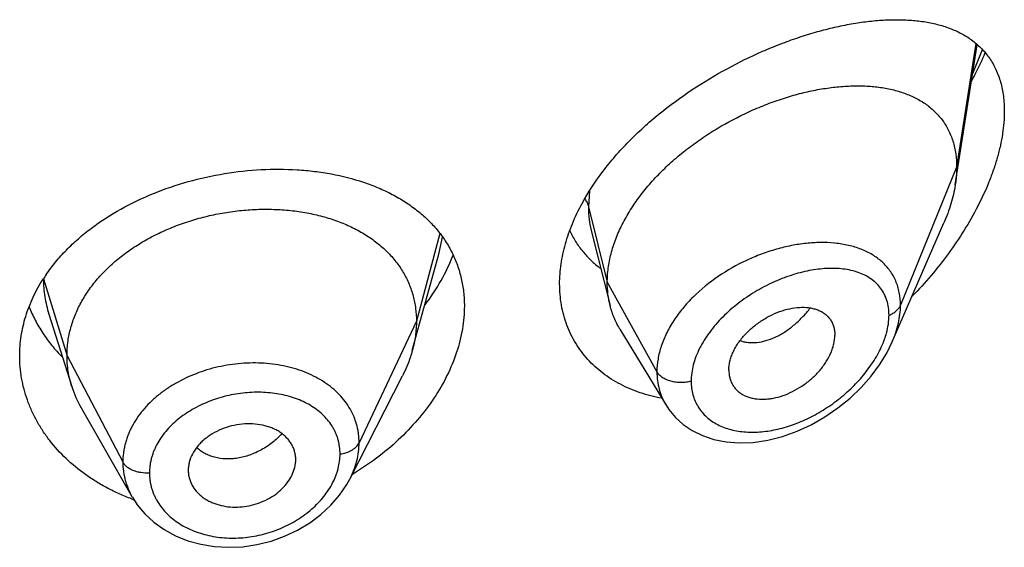
# Model space of a CAD drawing. Units: inches. Extents: x 1.6 to 20.2, y 4.3 to 14.2.
# Drawn here: x 19.1 to 19.4, y 11.8 to 12 of the extents above; entities that cross this region are included whole.
import ezdxf

# ---------------------------------------------------------------- set-up
doc = ezdxf.new("R2010")
doc.units = ezdxf.units.IN
doc.header["$LTSCALE"] = 1.21
doc.header["$MEASUREMENT"] = 0
doc.layers.get('0').update_dxf_attribs({"linetype": 'CONTINUOUS'})

msp = doc.modelspace()

# ---------------------------------------------------------------- linework, layer by layer
at = {"color": 7, "linetype": 'CONTINUOUS'}
for p, q in [((19.371965122, 11.903442208), (19.3789072932, 11.9476071385)), ((19.2574355986, 11.8887059597), (19.26330983, 11.8654550277)), ((19.3521432922, 11.8540495982), (19.3683865339, 11.8914931307)), ((19.2036620208, 11.8608145111), (19.2093863169, 11.8816225851)), ((19.086605678, 11.862780895), (19.0938252709, 11.8399389436)), ((19.2010373038, 11.8512717872), (19.2036620208, 11.8608145111)), ((19.2664126523, 11.858014027), (19.2809119873, 11.8340966347)), ((19.3006859589, 11.8451220678), (19.3008293895, 11.8434290638)), ((19.1814409345, 11.8109632274), (19.1979333269, 11.84332218)), ((19.0967801371, 11.8332145051), (19.1128823547, 11.8051098726)), ((19.1641547745, 11.8150721241), (19.1643148154, 11.8163891173)), ((19.1643142329, 11.8163890686), (19.1643298377, 11.8169256117)), ((19.1304906463, 11.8135841273), (19.130505859, 11.8130624444)), ((19.1814382283, 11.8109579189), (19.1814409619, 11.8109632812))]:
    msp.add_line(p, q, dxfattribs=at)
at = {"color": 9, "linetype": 'CONTINUOUS'}
for p, q in [((19.3784869727, 11.9480149074), (19.3724194384, 11.9090248811)), ((19.3775120619, 11.9385603472), (19.3805319537, 11.9460844323)), ((19.3724194384, 11.9090248811), (19.3547398694, 11.8655445516)), ((19.2568130439, 11.9015077124), (19.2564947529, 11.8966059121)), ((19.2564947529, 11.8966059121), (19.2624194384, 11.8727873471)), ((19.2097303293, 11.8881420677), (19.2023194397, 11.8605220331)), ((19.2093865717, 11.8816227169), (19.2105322513, 11.887043623)), ((19.0848821381, 11.8738885315), (19.0923194397, 11.8496719069)), ((19.2624194384, 11.8727873471), (19.2780488143, 11.8446192649)), ((19.2023194397, 11.8605220331), (19.1842844249, 11.82224414)), ((19.0923194397, 11.8496719069), (19.1098943367, 11.8161827297))]:
    msp.add_line(p, q, dxfattribs=at)
at = {"color": 7, "linetype": 'CONTINUOUS'}
for points in [[(19.2809203759, 11.8340821274), (19.2818238379, 11.8327101662), (19.2838876966, 11.8302154108), (19.2863370204, 11.827993954), (19.2891654451, 11.8260741114), (19.2923658768, 11.8244925896), (19.2959304019, 11.8232889988), (19.2998215104, 11.8225105027), (19.3039934582, 11.8221921676), (19.3083886939, 11.8223614777), (19.3129429161, 11.8230323098), (19.3175657281, 11.8242011682), (19.3221591384, 11.8258409261), (19.3266463573, 11.8279142767), (19.3309654926, 11.8303807344), (19.33505811, 11.8331939962), (19.3388685357, 11.8363010785), (19.3423471076, 11.8396452545), (19.3454506816, 11.8431674408), (19.3481443138, 11.8468069735), (19.3504065069, 11.8505116262), (19.3521501896, 11.8540653784)], [(19.1128942525, 11.8050896381), (19.1144565997, 11.8026778658), (19.1168494674, 11.7998031862), (19.1196688767, 11.7971903286), (19.1228869943, 11.7948876953), (19.1264549562, 11.792943405), (19.1303245366, 11.7913886997), (19.1344445607, 11.790251757), (19.1387458095, 11.7895532166), (19.1431689736, 11.7893027973), (19.1476528695, 11.7895029443), (19.1521316728, 11.7901555459), (19.1565466178, 11.7912537246), (19.1608337609, 11.7927795935), (19.1649235824, 11.7947134965), (19.1687538918, 11.7970185828), (19.1722669532, 11.7996521799), (19.1754039032, 11.8025694399), (19.1781229555, 11.8057264373), (19.1804042834, 11.8090862025), (19.1814381764, 11.8109581888)]]:
    msp.add_lwpolyline(points, dxfattribs=at)
at = {"color": 9, "linetype": 'CONTINUOUS'}
msp.add_arc((19.3302991923, 11.8474374554), 0.0378645173, 84.2326072484, 84.5256773322, dxfattribs=at)
at = {"color": 7, "linetype": 'CONTINUOUS'}
for centre, radius, start, end in [((19.1296452135, 11.8450585347), 0.0532491943, 145.5157325261, 147.2314469223), ((19.1266015641, 11.8503301422), 0.0343840449, 197.5903677798, 209.8531450696), ((19.140095064, 11.8135907375), 0.0096046135, 183.153672241, 191.052664568), ((19.1363116413, 11.8679181917), 0.0676252397, 249.5394994331, 250.1461643787)]:
    msp.add_arc(centre, radius, start, end, dxfattribs=at)
for points, knots in [([(19.2544878116, 11.8976222632), (19.2563978683, 11.9011371457), (19.2597489314, 11.9062374382), (19.2649148494, 11.9125846575), (19.2692076747, 11.9172232068), (19.2738224778, 11.9216550304), (19.2803444285, 11.9272640322), (19.2890065843, 11.9336233668), (19.2999265133, 11.9401853044), (19.3093066961, 11.9447705662), (19.3168281991, 11.9478636129), (19.3223754507, 11.9498689861), (19.3278571036, 11.9515798117), (19.3332495479, 11.9529929675), (19.3385307348, 11.9541044568), (19.3436799308, 11.9549088841), (19.3486771043, 11.9553991429), (19.3535022919, 11.9555661293), (19.3581351483, 11.9553982817), (19.3625536105, 11.9548812682), (19.3660720049, 11.9541374551), (19.3687451802, 11.9533446909), (19.3712767701, 11.9524350473), (19.3742703926, 11.9510434702), (19.3775551769, 11.9489246505), (19.3799725213, 11.9467775508), (19.3816772822, 11.9448409611), (19.3828458974, 11.9432673716), (19.3838949366, 11.9415755108), (19.3851421566, 11.9391323055), (19.3863650703, 11.935757853), (19.3872391174, 11.9313330472), (19.3874194384, 11.9282361634), (19.3874194384, 11.9266377901)], [0, 0, 0, 0, 0.0706790651, 0.1072929734, 0.1445440533, 0.1822646069, 0.2202792545, 0.2964661518, 0.3717925083, 0.4450942525, 0.4806908201, 0.515446104, 0.5492776441, 0.5821154011, 0.6139015407, 0.6445907343, 0.6741505513, 0.7025636775, 0.7298316608, 0.7559806639, 0.7810711215, 0.7932553956, 0.8052203303, 0.8285795361, 0.8514088496, 0.8740498552, 0.8854402623, 0.8969496656, 0.9086393072, 0.9205706216, 0.9453683921, 0.9717595135, 1, 1, 1, 1]), ([(19.3771333255, 11.9361452153), (19.3775256696, 11.9368833227), (19.3790511347, 11.9398273122), (19.3804503528, 11.9428372454), (19.3814130025, 11.9451225721)], [0, 0, 0, 0, 0.2521045999, 1, 1, 1, 1]), ([(19.2624194384, 11.8727873471), (19.2624194384, 11.8742768502), (19.262630351, 11.8773150914), (19.2635355444, 11.8818774328), (19.265018661, 11.8864709233), (19.2670519196, 11.8910433546), (19.2696044275, 11.8955484904), (19.2726394644, 11.8999410835), (19.2761064921, 11.9041835251), (19.279958124, 11.9082347144), (19.2841421897, 11.912061297), (19.2886036517, 11.9156400779), (19.293292916, 11.9189490956), (19.2997510901, 11.9229610856), (19.306476117, 11.9263908094), (19.313352516, 11.9292035167), (19.318475791, 11.9309728157), (19.3235651262, 11.9324108249), (19.3285874899, 11.9335106444), (19.3335109715, 11.9342661551), (19.3383035219, 11.9346709826), (19.3429326239, 11.9347162382), (19.3473657026, 11.9343929031), (19.3515715576, 11.9336901769), (19.3555178403, 11.9325955062), (19.3591688776, 11.9310946488), (19.3624821503, 11.9291735835), (19.364928922, 11.9272068401), (19.3666534341, 11.9254285662), (19.3678296422, 11.9239910085), (19.3688845998, 11.9224485654), (19.3698120919, 11.9208030864), (19.3706071864, 11.9190578249), (19.3714937883, 11.9165743827), (19.3722362705, 11.9132211081), (19.3724194384, 11.9104473107), (19.3724194384, 11.9090248811)], [0, 0, 0, 0, 0.0289473285, 0.0589850431, 0.0901853838, 0.1225592703, 0.1560713438, 0.1906699023, 0.2261973612, 0.2624437133, 0.2992104617, 0.3363068608, 0.3735247738, 0.4106768661, 0.4840020768, 0.5198702667, 0.5550068622, 0.5892797957, 0.6225926569, 0.6548624245, 0.686014912, 0.7159854468, 0.7447380625, 0.7722877799, 0.7987222757, 0.8241622003, 0.8487959542, 0.8729072963, 0.8848903831, 0.896889066, 0.9089598902, 0.9211624054, 0.9335524933, 0.946185367, 0.9723561918, 1, 1, 1, 1]), ([(19.3874194384, 11.9266377901), (19.3874194384, 11.924274823), (19.3871087225, 11.9206524645), (19.3862004045, 11.915819823), (19.3852443493, 11.9120470578), (19.3840399343, 11.9082263916), (19.3821036279, 11.9030517289), (19.3791376042, 11.8966141682), (19.3748607195, 11.8890962288), (19.3699374623, 11.8818226656), (19.364460461, 11.8748798439), (19.3604847459, 11.8705086818), (19.358424294, 11.8683949691)], [0, 0, 0, 0, 0.1066068468, 0.1632161092, 0.2217800955, 0.282074441, 0.3438625555, 0.4709510068, 0.601358043, 0.7336759307, 0.8668266445, 1, 1, 1, 1]), ([(19.0857528779, 11.8752071595), (19.0866870458, 11.8765674419), (19.0887058228, 11.8792364497), (19.0921055732, 11.8830110925), (19.0958891534, 11.8865849866), (19.1014658479, 11.8911025365), (19.109250332, 11.8961188769), (19.11950215, 11.9010001685), (19.1304750033, 11.9047248741), (19.1418609578, 11.9072315104), (19.1533505238, 11.9084832083), (19.1628478814, 11.9084662637), (19.1702313148, 11.9077947661), (19.1772514642, 11.9067166048), (19.1839888596, 11.9050072254), (19.1903017759, 11.9026260126), (19.1946935561, 11.9005569291), (19.1987766206, 11.8981866332), (19.2025235788, 11.8955218007), (19.20590743, 11.8925711239), (19.2089021466, 11.8893456882), (19.2114829684, 11.8858596851), (19.2136271739, 11.8821309333), (19.2153147996, 11.87818126), (19.2165299201, 11.8740361952), (19.2172608372, 11.8697257258), (19.2174194384, 11.8667933027), (19.2174194384, 11.8653150972)], [0, 0, 0, 0, 0.0301141729, 0.0609768389, 0.0926059125, 0.1249932284, 0.1918449918, 0.2610324753, 0.3317129299, 0.402856172, 0.4733712482, 0.5422266337, 0.5757681408, 0.6085897824, 0.6717861076, 0.7021287971, 0.7316161281, 0.7602780223, 0.7881745373, 0.8153971545, 0.8420683078, 0.8683386669, 0.8943815525, 0.9203848076, 0.9465380964, 0.9730239168, 1, 1, 1, 1]), ([(19.3724194384, 11.9090248811), (19.3724194384, 11.9085706617), (19.3723791759, 11.9067026228), (19.3721846739, 11.9048389662), (19.371965122, 11.903442208)], [0, 0, 0, 0, 0.2431415271, 1, 1, 1, 1]), ([(19.371965122, 11.903442208), (19.3716505555, 11.9014409798), (19.3709441595, 11.8984268382), (19.3696173364, 11.8944754178), (19.3688178372, 11.8924873361), (19.3683865339, 11.8914931307)], [0, 0, 0, 0, 0.4861455534, 0.7399300996, 1, 1, 1, 1]), ([(19.0923194397, 11.8496719069), (19.0923194397, 11.8510560432), (19.0924924765, 11.8538252134), (19.0932911821, 11.857937339), (19.0946008693, 11.8619858182), (19.0964141018, 11.8659537707), (19.0987265158, 11.869791249), (19.1015050654, 11.8734620183), (19.104720017, 11.8769370799), (19.1083423446, 11.8801876416), (19.1123411406, 11.8831836306), (19.1166743941, 11.885906419), (19.1213003403, 11.8883366953), (19.1261767817, 11.8904546562), (19.1312600185, 11.8922399866), (19.136501347, 11.8936821239), (19.1418518281, 11.8947700867), (19.1472620212, 11.8954926832), (19.1526803504, 11.8958386637), (19.1580523845, 11.8958078067), (19.1633228264, 11.8953994633), (19.1684366699, 11.8946128486), (19.173339593, 11.8934462381), (19.177983429, 11.8919176243), (19.1823233689, 11.8900446413), (19.18631734, 11.8878434118), (19.1899312534, 11.8853207904), (19.1931414165, 11.8824830284), (19.1959284469, 11.8793473811), (19.1982577616, 11.87593707), (19.2000749299, 11.8722938677), (19.2011618778, 11.8691149583), (19.2017665327, 11.8665245397), (19.2021974402, 11.8638855419), (19.2023194397, 11.8618708925), (19.2023194397, 11.8605220331)], [0, 0, 0, 0, 0.0274181667, 0.0547825641, 0.0827711095, 0.1115101416, 0.1410110293, 0.1713420094, 0.2025491598, 0.2346462358, 0.2676190459, 0.3014068641, 0.33591552, 0.3710317728, 0.40662769, 0.4425498753, 0.4786311156, 0.5147010897, 0.5505868939, 0.586094682, 0.6210291018, 0.6552081446, 0.6884808845, 0.7207478136, 0.7519318792, 0.7819812265, 0.8109315197, 0.8390578713, 0.8666596856, 0.8938252844, 0.920623317, 0.9470637375, 0.9601647623, 0.9732806291, 1, 1, 1, 1]), ([(19.2474194384, 11.8722908863), (19.2474194384, 11.8743666072), (19.2477419494, 11.8786118028), (19.2491175354, 11.8849813044), (19.2513607893, 11.8913911766), (19.2533645998, 11.895555331), (19.2544878116, 11.8976222632)], [0, 0, 0, 0, 0.2345086005, 0.4790435763, 0.7342323729, 1, 1, 1, 1]), ([(19.2505842681, 11.8890440603), (19.2511324921, 11.8878692813), (19.2523697872, 11.8855953669), (19.2546331236, 11.8824539524), (19.2572645908, 11.8796276552), (19.2592368474, 11.8779721535), (19.2602692323, 11.8772045469)], [0, 0, 0, 0, 0.2518036827, 0.5012750415, 0.750122706, 1, 1, 1, 1]), ([(19.2050593718, 11.8656561693), (19.206895635, 11.8681197626), (19.2102068315, 11.8731696674), (19.2128195267, 11.8786194073), (19.2138905373, 11.881366191)], [0, 0, 0, 0, 0.510334594, 1, 1, 1, 1]), ([(19.0774194384, 11.8496267915), (19.0774194384, 11.8517117559), (19.07774085, 11.8559142736), (19.0791729722, 11.8621248918), (19.0815334406, 11.8681850178), (19.0836704673, 11.8720159764), (19.0848698939, 11.8738794898)], [0, 0, 0, 0, 0.2433569808, 0.4897366658, 0.7413314239, 1, 1, 1, 1]), ([(19.2795139586, 11.8362766621), (19.2772264387, 11.8366966379), (19.2727756413, 11.837825519), (19.2675236906, 11.8400377195), (19.2636780642, 11.8422528383), (19.2609997678, 11.8441163087), (19.2585228247, 11.84618675), (19.2562621891, 11.8484558954), (19.2542319609, 11.8509137484), (19.2524451172, 11.8535490289), (19.2509133965, 11.8563492397), (19.2496468229, 11.8593006417), (19.2486537391, 11.8623885508), (19.2479407197, 11.865597823), (19.2475125071, 11.8689120325), (19.2474194384, 11.8711578709), (19.2474194384, 11.8722908863)], [0, 0, 0, 0, 0.1324425898, 0.260481323, 0.323099533, 0.3849046288, 0.4460450028, 0.5066941118, 0.5670472425, 0.6273184633, 0.6877347787, 0.7485306771, 0.8099382192, 0.8721812597, 0.935479178, 1, 1, 1, 1]), ([(19.26330983, 11.8654550277), (19.2630114282, 11.8666365672), (19.2625630612, 11.8690699123), (19.2624194384, 11.871539201), (19.2624194384, 11.8727873471)], [0, 0, 0, 0, 0.4940189688, 1, 1, 1, 1]), ([(19.080371998, 11.865099771), (19.0809411445, 11.8636570119), (19.0822438811, 11.8608078962), (19.0846476775, 11.8567263012), (19.0874970181, 11.8528397896), (19.0896588681, 11.8504235706), (19.0908037491, 11.8492584485)], [0, 0, 0, 0, 0.243767596, 0.4913338282, 0.7432625645, 1, 1, 1, 1]), ([(19.2174194384, 11.8653150972), (19.2174194384, 11.8628947877), (19.2169799942, 11.8579416458), (19.215108701, 11.8505664101), (19.2120657831, 11.8432420134), (19.2079225172, 11.8361133413), (19.2027651499, 11.8293150125), (19.1966900091, 11.8229741779), (19.1898028678, 11.8172087741), (19.1847745046, 11.8138406863), (19.1821595494, 11.8122809463)], [0, 0, 0, 0, 0.1093506912, 0.2234233551, 0.3425295086, 0.4665248542, 0.5949511077, 0.7271652965, 0.8624347483, 1, 1, 1, 1]), ([(19.2664126523, 11.858014027), (19.2657180835, 11.8591597233), (19.2644923727, 11.8615725117), (19.2636416315, 11.8641412396), (19.26330983, 11.8654550277)], [0, 0, 0, 0, 0.4971712512, 1, 1, 1, 1]), ([(19.3006859589, 11.8451220678), (19.3006859589, 11.8460663794), (19.3008820501, 11.8475164628), (19.3014424677, 11.8494028022), (19.302031578, 11.8508510307), (19.3027754744, 11.8522851021), (19.303969809, 11.8541810993), (19.3057832407, 11.8564301279), (19.3083513715, 11.8588338232), (19.31121868, 11.8609102393), (19.3142747251, 11.862609629), (19.3174206664, 11.8638845865), (19.3205634836, 11.8646834946), (19.3236023048, 11.8649918284), (19.3260211632, 11.8648260972), (19.3278010708, 11.8644163097), (19.3290235282, 11.8639811584), (19.3301439561, 11.8634110099), (19.3311499964, 11.8627093558), (19.3320288311, 11.8618795411), (19.3327664131, 11.8609257657), (19.3333484048, 11.8598557302), (19.3337700839, 11.858683751), (19.3340268615, 11.8574231194), (19.3340825055, 11.8565514927), (19.3340825055, 11.8561073805)], [0, 0, 0, 0, 0.0586628796, 0.089824914, 0.1221628087, 0.1556170804, 0.1900594659, 0.261236387, 0.334374631, 0.4079626644, 0.4806185259, 0.5510896613, 0.6182541647, 0.6813800874, 0.7401148457, 0.7678795218, 0.7946360445, 0.8205206427, 0.8457452923, 0.870573704, 0.8953202034, 0.9203303967, 0.9459317397, 0.972410699, 1, 1, 1, 1]), ([(19.2023194397, 11.8605220331), (19.2023194397, 11.8597507951), (19.202266079, 11.8582062794), (19.2019417073, 11.8551004483), (19.2014555274, 11.8527924293), (19.2010373064, 11.8512717922)], [0, 0, 0, 0, 0.2471148249, 0.4946762415, 1, 1, 1, 1]), ([(19.3008293886, 11.8434290634), (19.3008995714, 11.8430244311), (19.3010909494, 11.8422323517), (19.3015346139, 11.8411050519), (19.3021278577, 11.8400671127), (19.3028651242, 11.8391318115), (19.3037337019, 11.8383065212), (19.3047219141, 11.8375972888), (19.305818851, 11.8370100214), (19.3070131494, 11.8365511103), (19.3082907283, 11.8362201872), (19.3101152389, 11.835944142), (19.3120281645, 11.8359302176), (19.3139762899, 11.836148953), (19.3160097725, 11.8365358915), (19.3185712823, 11.8373270483), (19.3215606329, 11.8387145102), (19.3244236423, 11.840498683), (19.327076522, 11.842630286), (19.3290502121, 11.844662835), (19.3304390821, 11.8464147603), (19.3316607345, 11.8481948726), (19.3326634071, 11.8500572314), (19.3333904922, 11.8519689851), (19.3339018002, 11.8537985125), (19.3340825055, 11.8551970622), (19.3340825055, 11.8561073805)], [0, 0, 0, 0, 0.0261536022, 0.0517099148, 0.0769077855, 0.1020119937, 0.1272842959, 0.1529610891, 0.1792454124, 0.2063067585, 0.2342491201, 0.2631249605, 0.323658159, 0.3553386352, 0.3878932936, 0.4553621799, 0.5254468972, 0.5972203112, 0.6696756401, 0.7416687603, 0.7771089152, 0.8119469201, 0.8790936775, 0.9111444696, 0.9420267243, 1, 1, 1, 1]), ([(19.1126724569, 11.8045591986), (19.111354489, 11.8050509383), (19.108766445, 11.8061098478), (19.1050218579, 11.8079313123), (19.1014567172, 11.809965397), (19.0970011329, 11.8129212935), (19.0919440624, 11.8170799057), (19.0876063593, 11.8218535337), (19.084675003, 11.8259389814), (19.0827627339, 11.8290986492), (19.0811300538, 11.8323597555), (19.0797840794, 11.8357065068), (19.07873086, 11.83912277), (19.0779751529, 11.8425927167), (19.0775205507, 11.8460997956), (19.0774194384, 11.8484521305), (19.0774194384, 11.8496267915)], [0, 0, 0, 0, 0.0693062073, 0.1376579413, 0.2050212805, 0.2713730345, 0.4009283035, 0.5264779765, 0.587890097, 0.6484495649, 0.7082426356, 0.7673754929, 0.8259704711, 0.8841665955, 0.9421266659, 1, 1, 1, 1]), ([(19.093825266, 11.8399389523), (19.0933303175, 11.8415049196), (19.0927596858, 11.8439138305), (19.092381274, 11.8471882658), (19.0923194397, 11.8488408411), (19.0923194397, 11.8496719069)], [0, 0, 0, 0, 0.4985822412, 0.7477022337, 1, 1, 1, 1]), ([(19.2010373064, 11.8512717922), (19.2008534698, 11.8506033688), (19.2000251769, 11.8478783381), (19.1989115549, 11.845241473), (19.1979333237, 11.8433221738)], [0, 0, 0, 0, 0.2434602128, 1, 1, 1, 1]), ([(19.1643298377, 11.8169256117), (19.1643298377, 11.8173497877), (19.1642728359, 11.8181958626), (19.1640190099, 11.8194391472), (19.1636043678, 11.8206375172), (19.1630366253, 11.8217802623), (19.1623223757, 11.8228577093), (19.1614682046, 11.8238602), (19.1604804188, 11.824778002), (19.1593647584, 11.8255989195), (19.1581321332, 11.826314518), (19.1567964088, 11.8269193992), (19.1553733532, 11.8274133565), (19.1533579394, 11.8279258479), (19.1506968738, 11.8282674283), (19.1474159931, 11.8281915795), (19.1441359473, 11.8276117238), (19.1409762233, 11.8265800189), (19.1385131499, 11.825368625), (19.1367098247, 11.8242030198), (19.1354712953, 11.8232447814), (19.1343509942, 11.8222041297), (19.1330485467, 11.8207421464), (19.131740675, 11.8187718472), (19.1308934101, 11.8166214052), (19.130549792, 11.8148819291), (19.1304906463, 11.8140139389), (19.1304906463, 11.8135841273)], [0, 0, 0, 0, 0.0270319585, 0.0538478759, 0.0806401534, 0.1076143599, 0.1349514555, 0.1628155428, 0.1913525262, 0.2206892517, 0.2509039057, 0.2820170029, 0.3139921117, 0.346774413, 0.4144120608, 0.48422167, 0.555135622, 0.6259060583, 0.6953970315, 0.7293603859, 0.7626140615, 0.7950627414, 0.8266575889, 0.8872453777, 0.9447491363, 0.9726089017, 1, 1, 1, 1]), ([(19.1306686029, 11.8117494255), (19.1308165979, 11.8109904086), (19.1313021756, 11.8094867715), (19.1325344204, 11.8074263479), (19.133935706, 11.8059286971), (19.1352588355, 11.8048888016), (19.1363635711, 11.80418535), (19.1375579628, 11.8035744676), (19.1392697363, 11.8028782596), (19.1415715188, 11.8022558328), (19.1444771378, 11.8019158811), (19.1474726693, 11.8019951955), (19.150461889, 11.8025149716), (19.1533536597, 11.8034359224), (19.1560648273, 11.8047203878), (19.1585144427, 11.8063307004), (19.1606117999, 11.8082359078), (19.1622890812, 11.8103705169), (19.1635106157, 11.8126534192), (19.1640051108, 11.814268802), (19.1641547745, 11.8150721241)], [0, 0, 0, 0, 0.0530195559, 0.1071790092, 0.163388811, 0.1925272632, 0.2224065176, 0.2530342828, 0.284379835, 0.3489755629, 0.4158017431, 0.4842913324, 0.5536970403, 0.6231276533, 0.6917479506, 0.7587627209, 0.8233933865, 0.8851618233, 0.9439750905, 1, 1, 1, 1])]:
    msp.add_open_spline(points, degree=3, knots=knots, dxfattribs=at)
at = {"color": 9, "linetype": 'CONTINUOUS'}
for points, knots in [([(19.2553269223, 11.8990897503), (19.255599331, 11.8987063877), (19.2560714264, 11.8979117713), (19.256386465, 11.8970412833), (19.2564947527, 11.8966059128)], [0, 0, 0, 0, 0.5117829506, 1, 1, 1, 1]), ([(19.2564947527, 11.8966059127), (19.2564948418, 11.8952534965), (19.2566439482, 11.8925938832), (19.2571187008, 11.8899714037), (19.2574355964, 11.8887059706)], [0, 0, 0, 0, 0.509015522, 1, 1, 1, 1]), ([(19.3339114541, 11.8851292746), (19.3324710707, 11.8852673212), (19.3295090316, 11.885381984), (19.3249846194, 11.8851054093), (19.3203339759, 11.8843924269), (19.3156156246, 11.8832537009), (19.3108893311, 11.8816993428), (19.3046413126, 11.8790831127), (19.2972289549, 11.8748794365), (19.2906391013, 11.8695388355), (19.2861592203, 11.8646705454), (19.2833154622, 11.8608416117), (19.2810216794, 11.8568585984), (19.2793330934, 11.8527866258), (19.2782935912, 11.848699225), (19.2780488476, 11.8459575095), (19.2780488143, 11.8446192649)], [0, 0, 0, 0, 0.0573023992, 0.1171282489, 0.1792560731, 0.2433822719, 0.3091311551, 0.3760691443, 0.5113915849, 0.6450951645, 0.7100299477, 0.7729851846, 0.8335812726, 0.8915985471, 0.9470038018, 1, 1, 1, 1]), ([(19.3547398693, 11.8655445513), (19.354739802, 11.8668863934), (19.3545604128, 11.8688824747), (19.3539225402, 11.8714269726), (19.3532661343, 11.8732148054), (19.3524317012, 11.8748956651), (19.3514267826, 11.8764620977), (19.3502601975, 11.877908073), (19.3489415512, 11.8792293053), (19.3474805745, 11.8804227289), (19.3453354396, 11.881854738), (19.3423257919, 11.8833145101), (19.3383493803, 11.8845179758), (19.3355473672, 11.8849645381), (19.3341042011, 11.8851103048)], [0, 0, 0, 0, 0.1277805095, 0.1892436586, 0.2494546625, 0.3087734593, 0.3675947336, 0.4263264437, 0.4853578132, 0.5450382991, 0.6056689129, 0.7306501489, 0.8618714002, 1, 1, 1, 1]), ([(19.3511242214, 11.8624386384), (19.3511241662, 11.863243963), (19.3510176436, 11.8648186089), (19.3505101644, 11.8670798898), (19.349669605, 11.8691467281), (19.3485174058, 11.8709933145), (19.3470806874, 11.8726023977), (19.3453911601, 11.8739660774), (19.3434798884, 11.8750838396), (19.3413752878, 11.875959145), (19.3391031714, 11.8765977447), (19.3366871665, 11.8770065803), (19.3341488337, 11.8771934243), (19.3305672103, 11.8771544011), (19.3258919905, 11.8765566255), (19.3201980408, 11.8750608675), (19.3144650096, 11.8728139533), (19.3098067652, 11.8703536282), (19.3062040841, 11.8680413115), (19.3027213412, 11.8655094954), (19.2994853001, 11.8626778199), (19.2965897212, 11.8595685505), (19.2946367674, 11.8571398692), (19.2929210228, 11.854624083), (19.2914703081, 11.8520451639), (19.2903094427, 11.8494290055), (19.2892011627, 11.8460105725), (19.288818279, 11.8433637238), (19.2888181738, 11.8416434029)], [0, 0, 0, 0, 0.0275225176, 0.0537146376, 0.0788785845, 0.1034097631, 0.1277346318, 0.1522560631, 0.1773097422, 0.2031488527, 0.2299449572, 0.2577984117, 0.2867529898, 0.3168125055, 0.3800909584, 0.4472362856, 0.5175374275, 0.5900829503, 0.6268658111, 0.6637670749, 0.7371770138, 0.7733411963, 0.8088724708, 0.8435810336, 0.8772929698, 0.9098673874, 0.9412068576, 1, 1, 1, 1]), ([(19.0848822681, 11.8737897896), (19.0848847117, 11.8728618865), (19.0849585332, 11.8710038521), (19.0853917254, 11.8672999764), (19.0860422574, 11.86456335), (19.086605528, 11.8627808718)], [0, 0, 0, 0, 0.2489950296, 0.4983749936, 1, 1, 1, 1]), ([(19.3042053873, 11.8544049246), (19.304608301, 11.8542648121), (19.3054427696, 11.8540319441), (19.3072024064, 11.8537550052), (19.3095498973, 11.8537739194), (19.3124479337, 11.8543464418), (19.3148702348, 11.8552574239), (19.3168019982, 11.8562410919), (19.3187760439, 11.8574302455), (19.3211803111, 11.8592221921), (19.3238843432, 11.8617572563), (19.3255357937, 11.8636623153), (19.3263240294, 11.8646679629)], [0, 0, 0, 0, 0.0494712374, 0.1001795232, 0.2062139755, 0.3196660222, 0.4411453418, 0.5050082753, 0.5708962569, 0.7082072467, 0.8518173866, 1, 1, 1, 1]), ([(19.3511242214, 11.8624386384), (19.3515514982, 11.8626038819), (19.3523538556, 11.862981144), (19.3534041025, 11.8637102185), (19.3542229801, 11.8645596599), (19.3546050777, 11.8652130475), (19.3547398693, 11.8655445513)], [0, 0, 0, 0, 0.2811398381, 0.5415776487, 0.7803864973, 1, 1, 1, 1]), ([(19.3521498488, 11.8540645937), (19.3525648728, 11.8550224595), (19.353302121, 11.8569402619), (19.3543724248, 11.8607402282), (19.354739774, 11.863650013), (19.3547398694, 11.8655445516)], [0, 0, 0, 0, 0.2645892123, 0.5198114538, 1, 1, 1, 1]), ([(19.3497103532, 11.8548621328), (19.3499379854, 11.8555025458), (19.3507146604, 11.8579573976), (19.3511240862, 11.8605425337), (19.3511242214, 11.8624386384)], [0, 0, 0, 0, 0.2638688576, 1, 1, 1, 1]), ([(19.2888181738, 11.8416434029), (19.2888182356, 11.8409040353), (19.2889087917, 11.8394457079), (19.2893310783, 11.8373244013), (19.2900321296, 11.8353299078), (19.2909997978, 11.8334845165), (19.2922185225, 11.8318067918), (19.2936702556, 11.8303130716), (19.2953326205, 11.8290140774), (19.2971826096, 11.8279167325), (19.2991976423, 11.8270249133), (19.3021159264, 11.8261001446), (19.3060822063, 11.8254907283), (19.3110827536, 11.8255827267), (19.3162609766, 11.8264474653), (19.3214903108, 11.8280440155), (19.326657853, 11.8303211184), (19.3316539263, 11.833227936), (19.3363672461, 11.8367084582), (19.3406793458, 11.8406939248), (19.3438493828, 11.8443907484), (19.3460514699, 11.8475273256), (19.3479557486, 11.8506807075), (19.3491094663, 11.8531716165), (19.3497103532, 11.8548621328)], [0, 0, 0, 0, 0.0271031394, 0.0533839854, 0.0790446459, 0.1043319663, 0.1294991482, 0.1547947321, 0.1804385308, 0.2066098691, 0.2334443604, 0.261036864, 0.318637958, 0.3795865404, 0.4436587465, 0.5104643351, 0.579503566, 0.6502087664, 0.7219230156, 0.7938539434, 0.8650169125, 0.8999574857, 0.9342321575, 1, 1, 1, 1]), ([(19.1842844249, 11.82224414), (19.184284419, 11.823175503), (19.1841977691, 11.8245721734), (19.1838967716, 11.8264046775), (19.1835806441, 11.8277557297), (19.1831769631, 11.8290829048), (19.182523503, 11.8308202959), (19.181486313, 11.8329235591), (19.1799091796, 11.8352931288), (19.1780176793, 11.8374952318), (19.175835098, 11.8395151242), (19.1725176349, 11.8419750808), (19.1687279436, 11.8439503407), (19.164624817, 11.8454358965), (19.1613352722, 11.8463185239), (19.1579101267, 11.8469418404), (19.1531769352, 11.8474320066), (19.1471163178, 11.8473884474), (19.1398881334, 11.8462919045), (19.1329204902, 11.844190205), (19.1275029354, 11.8416251492), (19.123544972, 11.8391377319), (19.1208245206, 11.8370943863), (19.1183568101, 11.834873173), (19.1161684141, 11.8324915689), (19.1142775054, 11.8299746237), (19.1129552482, 11.8277686768), (19.1120684081, 11.8259606487), (19.1114929336, 11.8245940119), (19.1110032158, 11.8232118997), (19.1105992598, 11.8218178261), (19.1102829385, 11.8204146425), (19.1099832407, 11.8185423863), (19.1098943416, 11.8171238903), (19.1098943367, 11.8161827297)], [0, 0, 0, 0, 0.0270801944, 0.0405371316, 0.0539658503, 0.0673927998, 0.0808427176, 0.1079055011, 0.1353676505, 0.1633909611, 0.1921147445, 0.2216510079, 0.2832798701, 0.3154436896, 0.3484364598, 0.3821805596, 0.4165612631, 0.4866854683, 0.5577299706, 0.6284287151, 0.6975662542, 0.7312630491, 0.764223405, 0.796367921, 0.8276648265, 0.8581166986, 0.8877507325, 0.9022850361, 0.9166431755, 0.9308412116, 0.9448952722, 0.9588205055, 0.9726349327, 1, 1, 1, 1]), ([(19.2888181738, 11.8416434029), (19.2883067098, 11.8414980879), (19.2872477119, 11.8412802949), (19.2856244978, 11.8411688074), (19.2839992851, 11.8412698614), (19.2824387602, 11.8415796641), (19.2810062225, 11.8420858536), (19.2797593045, 11.8427695911), (19.2787488266, 11.8436049255), (19.2782406399, 11.8442735511), (19.2780488139, 11.8446192656)], [0, 0, 0, 0, 0.1340867937, 0.2715964409, 0.4091981417, 0.5435254735, 0.6715444443, 0.7908970116, 0.9002953657, 1, 1, 1, 1]), ([(19.2780488139, 11.8446192656), (19.278048864, 11.8436761131), (19.2781663565, 11.8418078554), (19.2787094984, 11.8390781809), (19.2796110097, 11.8364868576), (19.2804436462, 11.8348691154), (19.2809119557, 11.834096602)], [0, 0, 0, 0, 0.2564159365, 0.5072446842, 0.7543977403, 1, 1, 1, 1]), ([(19.1782830536, 11.8187036259), (19.1782830607, 11.8194506386), (19.1782127479, 11.8205701477), (19.1779656852, 11.8220368006), (19.1777060605, 11.823114931), (19.1773749945, 11.8241716417), (19.1769744917, 11.8252049644), (19.1765042427, 11.8262119941), (19.175781851, 11.8275197534), (19.1747041013, 11.8290790899), (19.1731637374, 11.8307992677), (19.1713916776, 11.8323658617), (19.1694030741, 11.8337631876), (19.1672169258, 11.8349792387), (19.1640279814, 11.8363683733), (19.1605738279, 11.837343158), (19.1569593197, 11.8379087057), (19.1531671536, 11.8382140039), (19.148315627, 11.8380817727), (19.1425302913, 11.8371068802), (19.1369414367, 11.8353523707), (19.1325847579, 11.8332540876), (19.1293892135, 11.831234605), (19.1271858501, 11.8295789411), (19.1251828669, 11.8277815574), (19.1234025868, 11.8258566432), (19.1218609419, 11.823824068), (19.1207800132, 11.8220433902), (19.1200543969, 11.8205840185), (19.1195835403, 11.8194816469), (19.1191824179, 11.8183673466), (19.118850904, 11.8172440467), (19.1185910261, 11.8161139737), (19.1183452144, 11.8146077034), (19.1182725567, 11.8134664764), (19.1182725656, 11.8127097268)], [0, 0, 0, 0, 0.0270608665, 0.0404770275, 0.0538463843, 0.0671994386, 0.080562674, 0.0939629141, 0.1074290116, 0.1346492141, 0.1624188359, 0.1908791736, 0.220145453, 0.2502919835, 0.2813416674, 0.3459998606, 0.3795573383, 0.4137826197, 0.483703292, 0.5547376048, 0.6256533128, 0.6952259989, 0.7292028686, 0.7624739612, 0.7949458673, 0.8265618267, 0.8573102409, 0.8872115569, 0.9018624222, 0.9163232577, 0.9306104718, 0.9447400625, 0.9587260873, 0.9725864111, 1, 1, 1, 1]), ([(19.1599828822, 11.8251118276), (19.1590637236, 11.8241029006), (19.1570422987, 11.8222349734), (19.1541862711, 11.820328081), (19.1517509939, 11.8190933858), (19.1498810776, 11.8183330188), (19.1479830348, 11.8177488516), (19.1460759677, 11.8173557147), (19.1441822645, 11.8171527149), (19.1417410886, 11.8171293763), (19.1393705596, 11.8174584099), (19.1371702992, 11.8181550067), (19.1356617465, 11.8188403808), (19.134294066, 11.8196943517), (19.1334805943, 11.8203762715), (19.1331043404, 11.8207391932)], [0, 0, 0, 0, 0.1362567351, 0.2733642494, 0.341392399, 0.4085795928, 0.4746403861, 0.5393732887, 0.6026771992, 0.6644529328, 0.7828480959, 0.8395020307, 0.8944339662, 0.9478109182, 1, 1, 1, 1]), ([(19.1782830536, 11.8187036259), (19.1789630777, 11.818796064), (19.1802634995, 11.8190867486), (19.1817607629, 11.8197410075), (19.1827718159, 11.8204174539), (19.1834037312, 11.8209722561), (19.1839163146, 11.8215775307), (19.1841786613, 11.822019665), (19.1842844249, 11.82224414)], [0, 0, 0, 0, 0.2846665523, 0.5494196686, 0.6722537606, 0.7880688014, 0.897070853, 1, 1, 1, 1]), ([(19.1814407159, 11.8109633316), (19.1819013987, 11.8118671959), (19.1825175356, 11.8132521835), (19.183174347, 11.8151452083), (19.1837098452, 11.8170241556), (19.1841642927, 11.819387565), (19.1842844148, 11.8212991549), (19.1842844249, 11.82224414)], [0, 0, 0, 0, 0.2593068822, 0.3864314169, 0.5119523724, 0.7584598924, 1, 1, 1, 1]), ([(19.1182725656, 11.8127097268), (19.1182725566, 11.811959219), (19.1183438041, 11.8108319185), (19.1185902168, 11.8093510099), (19.1188497951, 11.8082542336), (19.119181059, 11.807173775), (19.1195819833, 11.8061118122), (19.1200528489, 11.8050714099), (19.1207771265, 11.8037116522), (19.1218580691, 11.8020786054), (19.1234045108, 11.8002595616), (19.1251860613, 11.798585851), (19.1271879583, 11.7970778419), (19.1293908918, 11.7957527335), (19.1317711436, 11.7946224952), (19.1343043304, 11.7936961612), (19.1378833818, 11.792740337), (19.1416363807, 11.7922442304), (19.1454589538, 11.7921888058), (19.1493508262, 11.7924331617), (19.153221737, 11.7931322596), (19.1569828618, 11.794255203), (19.160624225, 11.7956470514), (19.1640665838, 11.7974379833), (19.1672280118, 11.7995813371), (19.1694129274, 11.8013339547), (19.1714000654, 11.8032273897), (19.173167769, 11.8052441807), (19.1747006115, 11.8073615998), (19.1759833492, 11.8095579014), (19.176834562, 11.8114513376), (19.1773725015, 11.812982333), (19.1778114016, 11.8144987187), (19.1781847266, 11.8164031771), (19.1782830548, 11.8179434564), (19.1782830536, 11.8187036259)], [0, 0, 0, 0, 0.0267782462, 0.0401498404, 0.0535357559, 0.0669606248, 0.0804450972, 0.0940100617, 0.1076779455, 0.1353828576, 0.1636906917, 0.1926827537, 0.2224236647, 0.2529479623, 0.2842510613, 0.3162993631, 0.3490476159, 0.4162876869, 0.4506493861, 0.4853539678, 0.5553039213, 0.5903639813, 0.6253026943, 0.6942887302, 0.7281678138, 0.7614766224, 0.794108514, 0.8259778342, 0.8570312353, 0.8872358619, 0.9165763067, 0.9309401574, 0.9451085184, 0.9728770204, 1, 1, 1, 1]), ([(19.1098943367, 11.8161827297), (19.1098943342, 11.8152239047), (19.1099863757, 11.8137830928), (19.1103022592, 11.8118896216), (19.1106344368, 11.8104853559), (19.1110584924, 11.8091005931), (19.1117460889, 11.8072785234), (19.1123956153, 11.8059601605), (19.1128826379, 11.8051100609)], [0, 0, 0, 0, 0.2480684848, 0.372104868, 0.4963806426, 0.6211211923, 0.7465243636, 1, 1, 1, 1]), ([(19.1182725656, 11.8127097268), (19.1173829472, 11.8126524073), (19.116044094, 11.8127090399), (19.1143351423, 11.8130704961), (19.1131493373, 11.813471917), (19.1120829047, 11.8139948821), (19.1111646406, 11.814626208), (19.1104204609, 11.815349521), (19.1100424236, 11.8159005484), (19.1098943367, 11.8161827297)], [0, 0, 0, 0, 0.2810002295, 0.4180175116, 0.5497620402, 0.6745537536, 0.7912699346, 0.8995485593, 1, 1, 1, 1])]:
    msp.add_open_spline(points, degree=3, knots=knots, dxfattribs=at)

doc.saveas('drawing.dxf')
